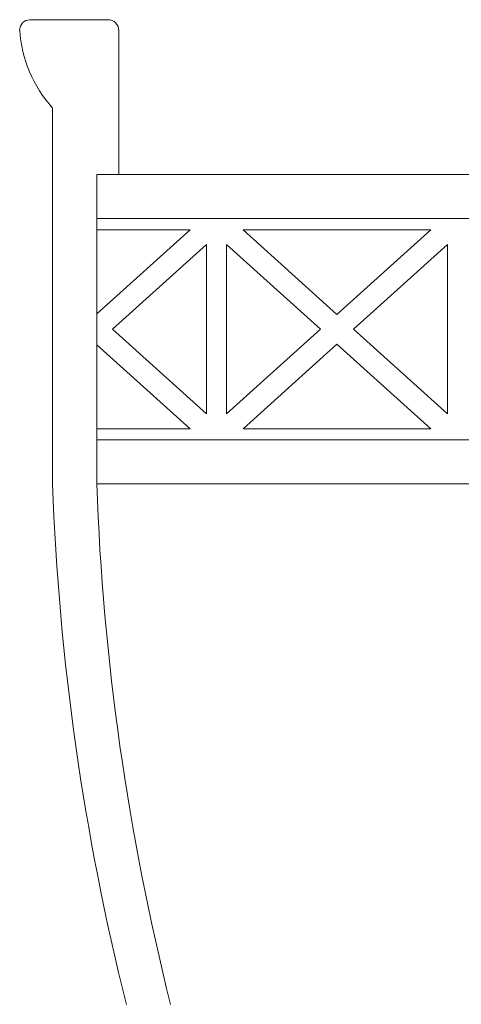
# Model space of a CAD drawing. Extents: x -56 to 83, y -10 to 75.
# Drawn here: x 51 to 56, y 16 to 27 of the extents above; entities that cross this region are included whole.
import ezdxf

# ---------------------------------------------------------------- set-up
doc = ezdxf.new("R2010")
doc.units = 0
doc.header["$MEASUREMENT"] = 0
doc.layers.get('0').update_dxf_attribs({"linetype": 'CONTINUOUS', "lineweight": 15})

# ---------------------------------------------------------------- blocks, each defined once
blk = doc.blocks.new('CON-X Crown')
for p, q in [((-9.384, 20.461), (-8.5, 20.461)), ((-8.375, 18.711), (-8.375, 20.336)), ((-9.125, 15.211), (-9.125, 19.461)), ((-8.625, 18.711), (-1.75, 18.711)), ((-8.625, 18.711), (-8.625, 15.211)), ((-8.625, 18.211), (-1.75, 18.211)), ((-7.569, 18.086), (-8.625, 18.086)), ((-7.569, 18.086), (-8.625, 17.136)), ((-5.907, 17.129), (-6.97, 18.086)), ((-4.844, 18.086), (-6.97, 18.086)), ((-4.844, 18.086), (-5.907, 17.129)), ((-7.382, 17.918), (-8.446, 16.961)), ((-7.382, 16.004), (-7.382, 17.918)), ((-6.094, 16.961), (-7.157, 17.918)), ((-7.157, 17.918), (-7.157, 16.004)), ((-4.657, 17.918), (-5.72, 16.961)), ((-4.657, 16.004), (-4.657, 17.918)), ((-7.382, 16.004), (-8.446, 16.961)), ((-6.094, 16.961), (-7.157, 16.004)), ((-4.657, 16.004), (-5.72, 16.961)), ((-7.569, 15.836), (-8.625, 16.786)), ((-5.907, 16.793), (-6.97, 15.836)), ((-4.844, 15.836), (-5.907, 16.793)), ((-7.569, 15.836), (-8.625, 15.836)), ((-6.97, 15.836), (-4.844, 15.836)), ((-8.625, 15.711), (-1.75, 15.711)), ((-8.625, 15.211), (-1.75, 15.211))]:
    blk.add_line(p, q)
for centre, radius, start, end in [((-9.378, 20.341), 0.12, 92.9645, 178.7601), ((-8.5, 20.336), 0.125, 0, 90), ((-8.06, 20.431), 1.44, 183.4561, 222.3211), ((19.104, 16.216), 28.247, 182.0396, 194.1177), ((19.604, 16.216), 28.247, 182.0396, 194.1177)]:
    blk.add_arc(centre, radius, start, end)

msp = doc.modelspace()

# ---------------------------------------------------------------- block references
msp.add_blockref('CON-X Crown', (60.4148, 6.5904))

doc.saveas('drawing.dxf')
